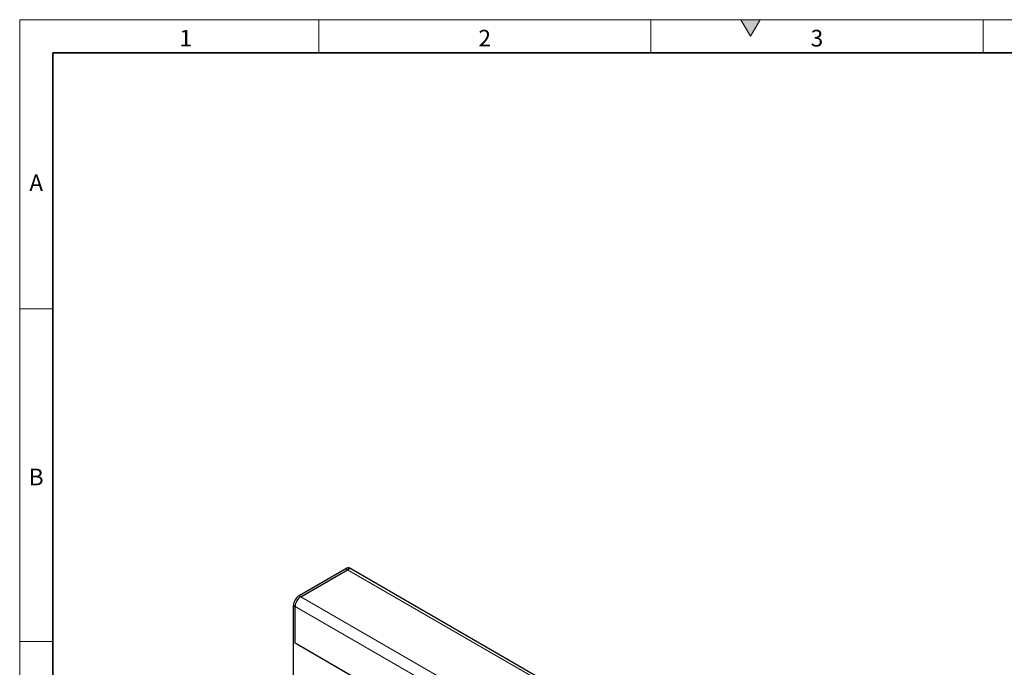
# Model space of a CAD drawing. Units: millimetres. Extents: x 30 to 840, y 0 to 584.
# Drawn here: x 30 to 326, y 389 to 584 of the extents above; entities that cross this region are included whole.
import ezdxf

# ---------------------------------------------------------------- set-up
doc = ezdxf.new("R2010")
doc.units = ezdxf.units.MM
doc.header["$LTSCALE"] = 2
doc.linetypes.add('SLD-Durchgehend', pattern=[0])
doc.layers.get('0').update_dxf_attribs({"color": 1})
doc.layers.add('133479', color=7, linetype='Continuous')
doc.layers.add('TANGENT_EDGES', color=4, linetype='Continuous')
doc.styles.add('SLDTEXTSTYLE0', font='TXT', dxfattribs={"width": 0.605})

# ---------------------------------------------------------------- blocks, each defined once
blk = doc.blocks.new('1040819-M_E_ISOMETRIC VIEW')
at = {"layer": '133479', "linetype": 'SLD-Durchgehend', "lineweight": 25}
for p, q in [((1652.04, -351.97), (1637.97, -360.09)), ((1638.5, -360.39), (1652.57, -352.27)), ((1653.77, -352.15), (1653.24, -351.85)), ((1783.53, -427.06), (1653.77, -352.15)), ((1636.27, -385.1), (1636.27, -363.03)), ((1636.8, -374.32), (1636.8, -363.33)), ((1636.8, -374.32), (1666.89, -391.69))]:
    blk.add_line(p, q, dxfattribs=at)
for centre, radius, start, end in [((1652.75, -352.95), 1.21, 65.6929, 125.6176), ((1653.27, -353.22), 1.18, 64.9234, 126.3871), ((1653.28, -353.25), 1.21, 65.6929, 125.6176), ((1639.96, -363.2), 3.69, 122.6055, 177.3945), ((1640.49, -363.5), 3.69, 122.6055, 177.3945)]:
    blk.add_arc(centre, radius, start, end, dxfattribs=at)
at = {"layer": 'TANGENT_EDGES', "linetype": 'SLD-Durchgehend', "lineweight": 18}
for p, q in [((1652.57, -352.27), (1652.04, -351.97)), ((1652.57, -352.27), (1782.33, -427.18)), ((1638.5, -360.39), (1637.97, -360.09)), ((1638.5, -360.39), (1768.26, -435.3)), ((1636.27, -363.03), (1636.8, -363.33)), ((1636.8, -363.33), (1766.56, -438.24)), ((1636.8, -374.32), (1666.89, -391.69))]:
    blk.add_line(p, q, dxfattribs=at)

msp = doc.modelspace()

# ---------------------------------------------------------------- hatches: boundary and pattern name
at = {"linetype": 'Continuous'}
msp.add_hatch(color=256, dxfattribs=at).paths.add_polyline_path([(252.89, 584), (247.11, 584), (250, 579)], flags=0)

# ---------------------------------------------------------------- linework, layer by layer
at = {"linetype": 'SLD-Durchgehend', "lineweight": 18}
for p, q in [((30, 584), (830, 584)), ((30, 584), (30, 10)), ((30, 20), (30, 584)), ((120, 584), (120, 574)), ((220, 584), (220, 574)), ((247.11, 584), (250, 579)), ((252.89, 584), (247.11, 584)), ((250, 579), (252.89, 584)), ((320, 584), (320, 574)), ((40, 20), (40, 574)), ((40, 497), (30, 497)), ((40, 397), (30, 397))]:
    msp.add_line(p, q, dxfattribs=at)
at = {"linetype": 'SLD-Durchgehend', "lineweight": 35}
for q in [(820, 574), (40, 20)]:
    msp.add_line((40, 574), q, dxfattribs=at)

# ---------------------------------------------------------------- block references
at = {"layer": '133479'}
msp.add_blockref('1040819-M_E_ISOMETRIC VIEW', (-1523.89, 770.85), dxfattribs=at)

# ---------------------------------------------------------------- texts
at = {"linetype": 'Continuous', "lineweight": 0, "char_height": 5, "attachment_point": 2, "style": 'SLDTEXTSTYLE0'}
for s, insert in [('1', (79.97, 580.95)), ('2', (169.97, 580.95)), ('3', (269.97, 580.95)), ('A', (34.97, 537.45)), ('B', (34.97, 448.95))]:
    msp.add_mtext(s, dxfattribs=dict(at, insert=insert))

doc.saveas('drawing.dxf')
